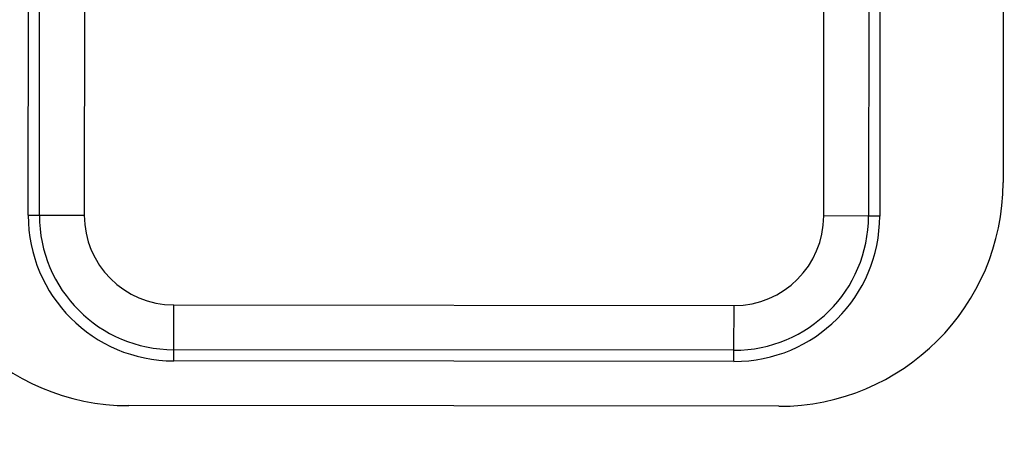
# Model space of a CAD drawing. Units: inches. Extents: x 0.4 to 66.3, y 0.1 to 51.4.
# Drawn here: x 25.8 to 29.3, y 39.2 to 40.7 of the extents above; entities that cross this region are included whole.
import ezdxf

# ---------------------------------------------------------------- set-up
doc = ezdxf.new("R2010")
doc.units = ezdxf.units.IN
doc.header["$PDSIZE"] = -1
doc.styles.add('Arial', font='ARIALUNI.ttf')
doc.dimstyles.new('Atlas', dxfattribs={"dimtxt": 0.5, "dimasz": 0.5, "dimexe": 0, "dimexo": 0.0625, "dimgap": 0.25, "dimtad": 0, "dimtih": 1, "dimtoh": 1, "dimdec": 4, "dimrnd": 1e-09, "dimzin": 12, "dimdsep": 46, "dimlunit": 4, "dimtxsty": 'Arial', "dimcen": 0.09, "dimadec": 0, "dimazin": 3, "dimtfac": 1, "dimtdec": 4, "dimtofl": 0, "dimtmove": 0, "dimatfit": 3, "dimfxl": 1, "dimfrac": 1, "dimtolj": 1, "dimtzin": 12, "dimarcsym": 0})

# ---------------------------------------------------------------- blocks, each defined once
blk = doc.blocks.new('*D6')
at = {"color": 0, "lineweight": -2, "transparency": 16777216}
for p, q in [((27.3603, 42.0611), (27.3603, 42.2411)), ((27.2703, 42.1511), (27.4503, 42.1511)), ((34.0725, 36.5547), (32.068, 38.2259)), ((37.0928, 36.5547), (34.0725, 36.5547))]:
    blk.add_line(p, q, dxfattribs=at)
at = {"color": 0, "transparency": 16777216}
blk.add_solid([(32.1214, 38.29), (32.0146, 38.1619), (31.684, 38.5461)], dxfattribs=at)
at = {"layer": 'Defpoints', "color": 0, "transparency": 16777216}
for p in [(23.0367, 45.756), (31.684, 38.5461)]:
    blk.add_point(p, dxfattribs=at)
at = {"color": 0, "transparency": 16777216, "insert": (37.3428, 37.1255), "char_height": 0.5, "attachment_point": 1, "style": 'Arial'}
blk.add_mtext('\\A1;∅11{\\H1x;\\S1#4;}" [∅286]', dxfattribs=at)

msp = doc.modelspace()

# ---------------------------------------------------------------- linework, layer by layer
at = {"color": 7, "linetype": 'Continuous', "lineweight": 25}
for p, q in [((25.86229, 40.02669), (25.86343, 41.18803)), ((25.90165, 40.02665), (25.9028, 41.18799)), ((26.06027, 41.18784), (26.05912, 40.0265)), ((28.65738, 40.02394), (28.65852, 41.18528)), ((28.81599, 41.18512), (28.81485, 40.02378)), ((28.85536, 41.18508), (28.85421, 40.02374)), ((29.28817, 40.94845), (29.28737, 40.14142)), ((25.86229, 40.02669), (25.90165, 40.02665)), ((25.90165, 40.02665), (26.05912, 40.0265)), ((28.81485, 40.02378), (28.65738, 40.02394)), ((28.85421, 40.02374), (28.81485, 40.02378)), ((26.3736, 39.55378), (26.37375, 39.71125)), ((26.37375, 39.71125), (28.34213, 39.70931)), ((28.34197, 39.55184), (28.34213, 39.70931)), ((26.37356, 39.51441), (26.3736, 39.55378)), ((28.34197, 39.55184), (26.3736, 39.55378)), ((28.34193, 39.51247), (28.34197, 39.55184)), ((28.34193, 39.51247), (26.37356, 39.51441)), ((28.49925, 39.35485), (26.21593, 39.3571))]:
    msp.add_line(p, q, dxfattribs=at)
for radius in [6.535, 6.49563, 6.47595, 6.39721, 6.37478, 5.74765]:
    msp.add_circle((27.36035, 42.15106), radius, dxfattribs=at)
for centre, radius, start, end in [((27.36035, 42.15106), 5.63849, 263.21559, 340.68552), ((27.36035, 42.15106), 5.62932, 263.21559, 340.68552), ((27.36035, 42.15106), 5.60631, 289.31448, 340.68552), ((27.36035, 42.15106), 5.60648, 289.31448, 340.68552), ((27.36035, 42.15106), 5.61632, 289.31448, 340.68552), ((26.21671, 40.14445), 0.78735, 179.94353, 269.94353), ((28.50002, 40.14219), 0.78735, 269.94353, 359.94353), ((26.37406, 40.02619), 0.51178, 179.94353, 269.94353), ((26.37406, 40.02619), 0.47241, 179.94353, 269.94353), ((26.37406, 40.02619), 0.31494, 179.94353, 269.94353), ((28.34244, 40.02425), 0.51178, 269.94353, 359.94353), ((28.34244, 40.02425), 0.47241, 269.94353, 359.94353), ((28.34244, 40.02425), 0.31494, 269.94353, 359.94353)]:
    msp.add_arc(centre, radius, start, end, dxfattribs=at)

# ---------------------------------------------------------------- dimensions: what is measured, and where the dimension line sits
dim = msp.add_diameter_dim_2p(p1=(23.03672, 45.75598), p2=(31.68397, 38.54614), dimstyle='Atlas')
dim.commit()
dim.dimension.update_dxf_attribs({"geometry": '*D6', "text_midpoint": (39.61203, 36.55469), "dimtype": 163})

doc.saveas('drawing.dxf')
